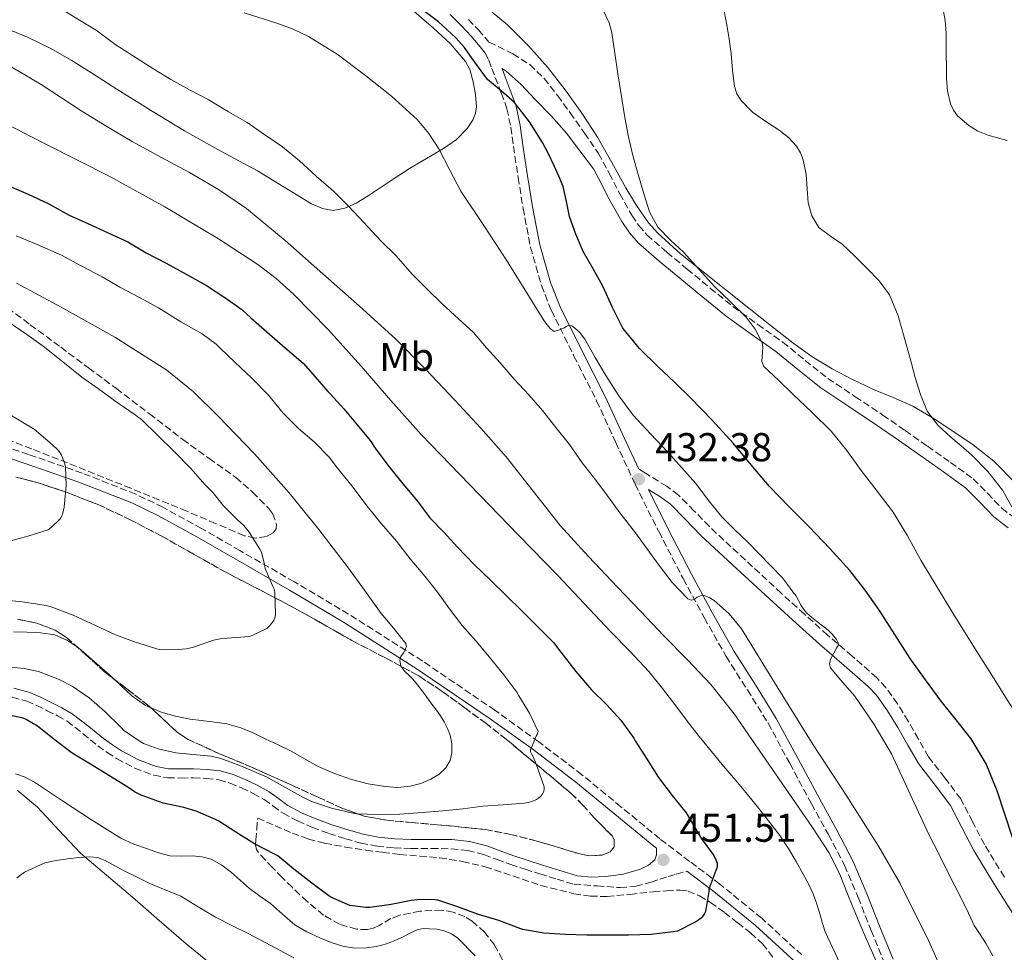
# Model space of a CAD drawing. Units: metres. Extents: x 559894 to 563335, y 4705557 to 4707900.
# Drawn here: x 560574 to 560820, y 4705860 to 4706093 of the extents above; entities that cross this region are included whole.
import ezdxf
from ezdxf.enums import TextEntityAlignment as Align

# ---------------------------------------------------------------- set-up
doc = ezdxf.new("R2010")
doc.units = ezdxf.units.M
doc.header["$MEASUREMENT"] = 0
doc.linetypes.add('DGN Style 3', pattern=[2.435891, 1.739922, -0.695969])
for name, color, linetype, lineweight in [('Camino', 7, 'DGN Style 3', 0), ('Cota de punto acotado terreno', 7, 'Continuous', 0), ('Curva de nivel directora', 30, 'Continuous', 30), ('Curva de nivel intermedia', 30, 'Continuous', 0), ('Etiqueta de uso rústico', 92, 'Continuous', 0), ('Línea de cambio de uso (parcela vista)', 92, 'Continuous', 0), ('Margen derecho', 7, 'Continuous', 0), ('Punto acotado terreno (símbolo)', 7, 'Continuous', 0), ('Zona arbolada', 92, 'DGN Style 3', 0)]:
    doc.layers.add(name, color=color, linetype=linetype, lineweight=lineweight)
doc.styles.add('Style-Arial', font='arial.ttf')

# ---------------------------------------------------------------- blocks, each defined once
blk = doc.blocks.new('5PATER')
at = {"layer": 'Punto acotado terreno (símbolo)', "linetype": 'Continuous', "lineweight": 0}
h = blk.add_hatch(color=51, dxfattribs=at)
edge = h.paths.add_edge_path()
edge.add_ellipse((0, 0), major_axis=(-0.11, -0.111), ratio=0.999422, start_angle=0, end_angle=360)

msp = doc.modelspace()

# ---------------------------------------------------------------- linework, layer by layer
at = {"layer": 'Camino', "color": 7, "linetype": 'DGN Style 3', "lineweight": 0}
for points in [[(560686.31, 4706092.81, 424.28), (560688.78, 4706090.2, 424.36), (560691.11, 4706087.47, 424.53), (560691.29, 4706087.23, 424.23), (560691.49, 4706087.13, 424.23), (560697.34, 4706084.2, 424.15), (560701.57, 4706081.54, 424.17), (560705.18, 4706078.07, 424.13), (560708.51, 4706073.83, 423.8), (560711.67, 4706069.48, 423.4), (560715.24, 4706064.47, 423.05), (560718.69, 4706059.37, 422.69), (560721.41, 4706054.4, 422.26), (560723.99, 4706049.35, 421.86), (560727.02, 4706043.96, 421.75), (560728.74, 4706041.41, 421.75), (560730.79, 4706039.11, 421.69), (560735.75, 4706034.74, 421.44), (560740.82, 4706030.55, 421.21), (560746.54, 4706025.81, 420.96), (560752.31, 4706021.13, 420.71), (560758.45, 4706016.7, 420.48), (560764.65, 4706012.34, 420.25), (560770.22, 4706007.78, 419.75), (560775.86, 4706003.3, 419.17), (560782.72, 4705998.72, 418.9), (560789.59, 4705994.15, 418.55), (560795.14, 4705990.28, 417.95), (560800.69, 4705986.39, 417.35), (560806.42, 4705982.35, 416.81), (560812.12, 4705978.26, 416.28), (560815.69, 4705974.64, 415.81), (560819.21, 4705970.94, 415.35), (560822.62, 4705968.33, 415.12)], [(560690.47, 4706084.35, 424.67), (560691.37, 4706082.64, 424.82), (560692.15, 4706080.58, 424.99), (560692.98, 4706078.35, 425.16), (560694.5, 4706074.37, 425.07), (560695.89, 4706070.51, 425.01), (560696.86, 4706065.95, 425.61), (560697.49, 4706061.13, 426.23), (560698.69, 4706053.41, 426.9), (560699.9, 4706045.68, 427.56), (560701.79, 4706036.01, 428.36), (560704.51, 4706026.45, 429.15), (560706.96, 4706020.2, 429.65), (560712.6, 4706008.85, 430.5), (560718.24, 4705997.73, 431.25), (560722.99, 4705987.33, 431.85), (560727.84, 4705976.9, 432.49), (560733.74, 4705965.07, 433.47), (560739.82, 4705953.36, 434.49), (560745.06, 4705943.64, 435.32), (560750.51, 4705933.97, 436.01), (560755.82, 4705925.61, 436.42), (560760.97, 4705917.3, 436.81), (560766.37, 4705907.31, 437.29), (560771.78, 4705897.24, 437.78), (560776.04, 4705889.52, 438.21), (560780.04, 4705881.84, 438.66), (560783.43, 4705873.86, 438.97), (560786.66, 4705865.65, 439.25), (560789.99, 4705857.58, 439.8)], [(560769.39, 4705859.51, 446.55), (560759.39, 4705868.67, 448.31), (560748.94, 4705877.2, 450.09), (560741.4, 4705882.86, 451.18), (560733.98, 4705888.5, 452.15), (560724.31, 4705896.47, 452.76), (560714.57, 4705904.47, 453.46), (560703.81, 4705912.67, 455.22), (560692.86, 4705920.55, 457.01), (560674.86, 4705932.8, 459.53), (560656.44, 4705944.52, 461.89), (560642.9, 4705952.55, 463.35), (560629.31, 4705960.36, 464.79), (560619.8, 4705965.86, 466.01), (560610.12, 4705971.17, 467.31), (560603.36, 4705974.42, 468.1), (560590.03, 4705979.68, 469.15), (560576.61, 4705984.34, 470.17), (560564.06, 4705988.54, 471.67)], [(560819.87, 4705878.93, 427.29), (560814.9, 4705887.03, 427.59), (560811.94, 4705892.72, 427.79), (560809, 4705898.41, 427.99), (560805.02, 4705903.7, 428.3), (560800.96, 4705908.94, 428.71), (560798.43, 4705913.36, 429.07), (560795.91, 4705917.82, 429.4), (560793.25, 4705922.11, 429.59), (560790.33, 4705926.21, 429.73), (560788.05, 4705928.66, 429.85), (560781.95, 4705934.02, 430.21), (560775.81, 4705939.3, 430.53), (560770.02, 4705944.5, 430.74), (560764.26, 4705949.72, 430.92), (560755.29, 4705958.01, 431.18), (560746.34, 4705966.33, 431.45), (560742.51, 4705970.3, 431.69), (560738.63, 4705974.2, 432), (560735.72, 4705976.38, 432.09), (560730.39, 4705979.62, 432.1), (560728.73, 4705980.64, 432.32)], [(560572.6, 4705923.77, 451.68), (560576.2, 4705922.82, 451.8), (560578.7, 4705921.73, 451.75), (560581.29, 4705920.43, 451.7), (560583.89, 4705919.16, 451.69), (560586.26, 4705917.78, 451.7), (560588.21, 4705916.3, 451.76), (560590.23, 4705914.68, 451.85), (560592.07, 4705913.2, 451.95), (560593.96, 4705911.67, 452.05), (560596.26, 4705910, 452.13), (560598.71, 4705908.46, 452.2), (560603.12, 4705906.08, 452.41), (560607.88, 4705904.33, 452.65), (560611.33, 4705903.69, 452.77), (560614.66, 4705903.64, 452.85), (560617.72, 4705903.69, 452.89), (560620.96, 4705903.52, 452.89), (560624.07, 4705903.16, 452.89), (560626.88, 4705902.37, 452.89), (560629.7, 4705901.19, 452.9), (560632.64, 4705899.81, 452.93), (560635.38, 4705898.3, 452.97), (560637.6, 4705896.66, 452.97), (560640.08, 4705894.86, 452.97), (560643.71, 4705892.93, 452.94), (560647.4, 4705891.34, 452.92), (560651.52, 4705889.83, 452.89), (560655.67, 4705888.5, 452.87), (560659.5, 4705887.43, 452.79), (560663.46, 4705886.63, 452.71), (560667.75, 4705886.22, 452.7), (560671.99, 4705886.04, 452.69), (560677.07, 4705886.04, 452.66), (560681.98, 4705886.01, 452.63), (560686.12, 4705885.54, 452.61), (560690.16, 4705884.54, 452.6), (560693.42, 4705883.32, 452.6), (560696.82, 4705882.05, 452.6), (560700.47, 4705880.88, 452.53), (560704.07, 4705879.73, 452.44), (560708.42, 4705878.38, 452.38), (560712.64, 4705877.15, 452.33), (560718.35, 4705876.73, 452.39), (560724.07, 4705876.31, 452.45), (560727.98, 4705876.64, 452.38), (560731.83, 4705877.69, 452.13), (560733.98, 4705878.41, 451.75), (560736.13, 4705879.11, 451.4), (560738.11, 4705879.67, 451.31), (560740.7, 4705880.41, 451.08)]]:
    msp.add_polyline3d(points, dxfattribs=at)
at = {"layer": 'Curva de nivel directora', "color": 30, "linetype": 'Continuous', "lineweight": 30, "flags": 128}
for points, elevation in [([(560766.25, 4705971.26), (560761.3, 4705976.31), (560756.76, 4705981.7), (560752.28, 4705987.14), (560747.04, 4705992.86), (560741.67, 4705998.44), (560737.65, 4706002.31), (560733.59, 4706006.14), (560728.93, 4706010.76), (560724.77, 4706015.83), (560722.17, 4706020.99), (560719.83, 4706026.26), (560717.37, 4706030.57), (560714.93, 4706034.9), (560713.02, 4706039.22), (560711.46, 4706043.67), (560710.7, 4706047.4), (560709.88, 4706051.11), (560708.85, 4706053.74), (560707.7, 4706056.31), (560706.27, 4706059.26), (560704.74, 4706062.15), (560701.53, 4706067.29), (560697.8, 4706072.07), (560694.46, 4706074.98), (560691.08, 4706077.8), (560687.2, 4706083.06), (560685.32, 4706085.76), (560683.18, 4706088.23), (560678.84, 4706092.17), (560674.15, 4706095.66)], 425), ([(560571.33, 4706051.47), (560576.52, 4706049.22), (560581.67, 4706046.78), (560586.79, 4706044.02), (560591.41, 4706041.93), (560596.52, 4706039.55), (560601.38, 4706037.37), (560606.01, 4706034.61), (560610.98, 4706031.98), (560615.96, 4706029.26), (560621.03, 4706026.48), (560625.57, 4706023.47), (560629.83, 4706020.45), (560632.04, 4706018.41), (560636.69, 4706014.3), (560640.63, 4706010.89), (560645.08, 4706007.09), (560647.48, 4706004.38), (560651.25, 4706000.05), (560651.81, 4705999.45), (560655.27, 4705995.69), (560658.6, 4705991.68), (560661.81, 4705987.77), (560663.19, 4705985.6)], 450), ([(560663.19, 4705985.6), (560666.55, 4705981.21), (560669.96, 4705976.96), (560673.59, 4705972.65), (560676.68, 4705968.56), (560680.15, 4705964.91), (560683.54, 4705961.23), (560687.72, 4705956.86), (560691.72, 4705953.09), (560695.76, 4705949.09), (560699.6, 4705945.36), (560703.2, 4705941.77), (560707.49, 4705937.44), (560709.32, 4705935.02), (560713.06, 4705930.19), (560716.98, 4705925.66), (560720.69, 4705922), (560724.26, 4705918.03), (560727.54, 4705913.55), (560727.89, 4705912.91), (560730.83, 4705908.24), (560733.67, 4705903.8), (560737.07, 4705899.26), (560740.56, 4705894.96), (560741.67, 4705893.13), (560744.42, 4705888.46), (560747.43, 4705884.28), (560747.99, 4705883.26), (560748.26, 4705882.43), (560748.27, 4705881.72), (560748.18, 4705881.16), (560747.95, 4705880.6), (560746.21, 4705875.92), (560746.18, 4705875.37), (560745.41, 4705870.36), (560745.04, 4705869.71), (560744.37, 4705868.81), (560743.73, 4705868.25), (560742.95, 4705867.76), (560738.37, 4705865.44), (560737.28, 4705865.28), (560731.83, 4705864.64), (560726.15, 4705864.43), (560720.99, 4705864.43), (560715.84, 4705864.49), (560710.43, 4705864.62), (560705.12, 4705864.96), (560699.86, 4705865.84), (560699.36, 4705866), (560693.83, 4705868.11), (560688.56, 4705869.66), (560683.41, 4705871.57), (560678.66, 4705873.18), (560678, 4705873.28), (560674.16, 4705873.33), (560672.05, 4705873.09), (560667.03, 4705872.06), (560661.7, 4705871.34), (560660.72, 4705871.34), (560656.69, 4705871.89), (560656.11, 4705872.06), (560651.99, 4705873.92), (560651.49, 4705874.25), (560647.28, 4705877.41), (560642.74, 4705880.94), (560638.75, 4705884.24), (560637.97, 4705884.62), (560632.96, 4705887.26), (560628.34, 4705890.16), (560624.1, 4705892.91), (560623.23, 4705893.29), (560618.42, 4705895.41), (560615.33, 4705896.27), (560610.19, 4705897.41), (560604.75, 4705899.36), (560603.04, 4705900.22), (560601.39, 4705901.36), (560596.63, 4705904.29), (560592.1, 4705907.07), (560587.51, 4705909.82), (560582.95, 4705913.33), (560578.91, 4705916.59), (560576.1, 4705918.26), (560575.27, 4705918.53), (560570.21, 4705919.63)], 450), ([(560842.38, 4705855.46), (560839.03, 4705860.38), (560835.79, 4705863.97), (560832.45, 4705867.48), (560828.6, 4705872.05), (560826.93, 4705874.49), (560825.7, 4705877.14), (560823.78, 4705882.99), (560821.88, 4705888.84), (560819.96, 4705894.66), (560818.04, 4705900.47), (560815.3, 4705907.16), (560811.59, 4705913.38), (560807.86, 4705918.11), (560804.1, 4705922.79), (560800.18, 4705928.1), (560796.36, 4705933.48), (560792.54, 4705939.44), (560788.76, 4705945.43), (560785.2, 4705950.51), (560781.35, 4705955.35), (560776.36, 4705960.86), (560771.24, 4705966.25), (560766.25, 4705971.26)], 425)]:
    msp.add_lwpolyline(points, dxfattribs=dict(at, elevation=elevation))
at = {"layer": 'Curva de nivel intermedia', "color": 30, "linetype": 'Continuous', "lineweight": 0, "flags": 128}
for points, elevation in [([(560574.09, 4706104.18), (560574.74, 4706102.75), (560575.38, 4706101.81), (560576.47, 4706100.59), (560577.83, 4706099.41), (560579.35, 4706098.38), (560584.33, 4706095.68), (560588.9, 4706092.86), (560593.54, 4706090.13), (560598.15, 4706086.62), (560602.81, 4706083.63), (560607.61, 4706080.54), (560612.15, 4706077.81), (560616.73, 4706075.28), (560621.4, 4706072.85), (560626.5, 4706069.74), (560631.11, 4706067.07), (560635.57, 4706064.05), (560639.96, 4706061.02), (560644.17, 4706057.55), (560648.34, 4706053.73), (560652.69, 4706049.98), (560656.41, 4706046.25)], 435), ([(560821.71, 4705971.26), (560819.42, 4705975.39), (560815.73, 4705980.09), (560811.72, 4705984.23), (560809.13, 4705986.45), (560806.52, 4705988.65), (560803.31, 4705991.64), (560800.67, 4705995.13), (560798.95, 4705999.28), (560797.67, 4706003.55), (560796.28, 4706008.55), (560794.89, 4706013.55), (560793.36, 4706018.91), (560791.28, 4706024.12), (560788.69, 4706027.63), (560785.61, 4706030.75), (560782.56, 4706033.8), (560779.45, 4706036.76), (560776.53, 4706038.76), (560773.63, 4706040.94), (560771.86, 4706043.81), (560770.96, 4706047.04), (560770.68, 4706050.56), (560770.43, 4706054.09), (560769.69, 4706057.77), (560769.06, 4706059.55), (560768.09, 4706061.23), (560766.04, 4706063.37), (560763.74, 4706065.15), (560760.42, 4706067.36), (560757.12, 4706069.66), (560754.26, 4706072.55), (560753.21, 4706074.23), (560752.6, 4706076.09), (560752.15, 4706080.18), (560751.76, 4706084.27), (560751.24, 4706087.86), (560750.68, 4706091.45), (560749.8, 4706096.1)], 415), ([(560630.39, 4706094.48), (560638.56, 4706091.84), (560642.59, 4706090.38), (560646.47, 4706088.56), (560653.56, 4706084.1), (560660.31, 4706079.09), (560667.1, 4706073.7), (560673.49, 4706067.84), (560676.45, 4706064.33), (560678.95, 4706060.49), (560681.62, 4706055.22), (560684.37, 4706050.01), (560690.09, 4706041.38), (560695.81, 4706032.75), (560700.41, 4706025.33), (560705, 4706017.89), (560705.82, 4706016.73), (560706.77, 4706015.63), (560707.7, 4706015.01), (560709, 4706015.37), (560710.17, 4706015.89), (560710.85, 4706016.33), (560711.43, 4706016.59), (560712.23, 4706016.29), (560713.95, 4706014.79), (560715.27, 4706013.1)], 430), ([(560719.72, 4706095.46), (560721.39, 4706091.94), (560722.01, 4706089.44), (560722.76, 4706084.35), (560723.51, 4706079.26), (560724.32, 4706074.07), (560725.16, 4706068.88), (560726.14, 4706063.84), (560727.3, 4706058.84), (560728.64, 4706053.91), (560730.13, 4706049.02), (560731.46, 4706044.84), (560733.49, 4706040.97), (560736.62, 4706037.78), (560739.88, 4706034.78), (560743.79, 4706030.45), (560747.72, 4706026.12), (560751.6, 4706022.35), (560755.54, 4706018.57), (560757.77, 4706015.53), (560759.48, 4706012.17), (560759.71, 4706011.09), (560759.62, 4706009.89), (560759.4, 4706007.53), (560759.96, 4706006.28), (560763.56, 4706002.82), (560767.16, 4705999.36), (560772, 4705994.78), (560776.74, 4705990.09), (560780.58, 4705985.31), (560784.16, 4705980.32)], 420), ([(560820.56, 4706062.65), (560818.13, 4706063.31), (560815.71, 4706063.96), (560813.29, 4706064.97), (560810.99, 4706066.35), (560808.23, 4706068.72), (560807.17, 4706070.15), (560806.41, 4706071.79), (560805.68, 4706074.95), (560805.45, 4706078.14), (560805.41, 4706081.07), (560805.39, 4706084.01), (560805.39, 4706086.7), (560805.39, 4706089.39), (560805.14, 4706092.55), (560804.57, 4706095.69)], 410), ([(560740.87, 4705933.08), (560735.01, 4705939.13), (560729.23, 4705945.19), (560723.44, 4705951.24), (560716.24, 4705958.89), (560709.14, 4705966.64), (560702.39, 4705975.17), (560695.72, 4705983.77), (560689.36, 4705990.89), (560682.87, 4705997.89), (560675.58, 4706005.6), (560668.08, 4706013.12), (560659.11, 4706021.34), (560649.99, 4706029.39), (560640.6, 4706037.67), (560630.95, 4706045.68), (560624.03, 4706050.4), (560616.77, 4706054.59), (560609.59, 4706058.47), (560602.44, 4706062.4), (560596.15, 4706066.11), (560589.93, 4706069.93), (560584.86, 4706073.26), (560579.8, 4706076.59), (560575.29, 4706079.25), (560570.77, 4706081.9)], 440), ([(560565.25, 4706069.66), (560581.15, 4706061.57), (560597.08, 4706053.52), (560610.66, 4706046.03), (560624.02, 4706038.09), (560633.78, 4706031.73), (560638.39, 4706028.19), (560642.73, 4706024.3), (560651.3, 4706015.47), (560659.54, 4706006.37), (560666.94, 4705997.76), (560674.5, 4705989.31), (560681.75, 4705981.79), (560689.01, 4705974.29), (560698.79, 4705964.22), (560708.55, 4705954.14), (560715.13, 4705947.19), (560721.68, 4705940.2), (560726.52, 4705935.25), (560731.27, 4705930.2), (560734.7, 4705925.96), (560737.99, 4705921.6), (560740.86, 4705917.75), (560743.79, 4705913.96), (560746.88, 4705910.25), (560749.97, 4705906.54), (560752.9, 4705903.03), (560755.83, 4705899.52), (560758.65, 4705896.06), (560761.44, 4705892.57), (560763.89, 4705889.3), (560766.15, 4705885.88), (560767.97, 4705882.81), (560769.7, 4705879.69), (560771.03, 4705877.28), (560772.21, 4705874.8), (560773.14, 4705872.17), (560773.97, 4705869.52), (560774.55, 4705867.38), (560775.23, 4705865.28), (560780.74, 4705853.37)], 445), ([(560656.41, 4706046.25), (560660.26, 4706042.13), (560664.44, 4706037.61), (560668.26, 4706033.81), (560672.29, 4706029.29), (560676.07, 4706025.49), (560679.73, 4706021.87), (560683.85, 4706018.17), (560687.53, 4706014.72), (560690.82, 4706010.91), (560694.23, 4706007.17), (560697.68, 4706003.12), (560701.38, 4705999.15), (560704.74, 4705995.31), (560708.05, 4705991.04), (560711.46, 4705986.81), (560714.64, 4705982.27), (560717.76, 4705978.28), (560720.92, 4705974), (560724.28, 4705969.4), (560727.68, 4705965.12), (560727.7, 4705965.1), (560730.78, 4705960.87), (560733.86, 4705956.64), (560737.09, 4705952.36), (560740.95, 4705948.3), (560741.8, 4705947.98), (560742.52, 4705948.14), (560743.32, 4705948.76), (560744.13, 4705949.05), (560745.01, 4705949.13), (560746.32, 4705948.69), (560747.52, 4705947.88), (560751.29, 4705944.56), (560754.36, 4705940.8), (560763.28, 4705926.34), (560772.18, 4705911.92), (560780.4, 4705899.34), (560788.51, 4705886.68), (560793.87, 4705877.35), (560801.08, 4705862.92), (560807.59, 4705848.14)], 435), ([(560573.57, 4706038.82), (560578.79, 4706036.67), (560584.89, 4706034.05), (560589.59, 4706031.42), (560595.03, 4706028.65), (560599.38, 4706026.03), (560604.29, 4706023.44), (560609.06, 4706020.85), (560614.63, 4706017.37), (560619.96, 4706014.4), (560623.38, 4706011.85), (560624.44, 4706010.8), (560628.08, 4706007.31), (560632.31, 4706003.36), (560636.42, 4705999.09), (560640.15, 4705994.64), (560643.94, 4705990.77), (560647.81, 4705987.44), (560651.54, 4705983.68), (560653.68, 4705980.89), (560657.3, 4705976.4), (560660.95, 4705971.47), (560664.63, 4705967.05), (560668.39, 4705962.72), (560671.73, 4705958.33), (560675.4, 4705953.97), (560678.58, 4705949.98), (560681.59, 4705945.85), (560684.71, 4705941.68), (560688.24, 4705937.77), (560691.44, 4705933.89), (560695.09, 4705929.41), (560698.32, 4705925.02), (560698.82, 4705924.11), (560701.49, 4705919.79), (560703.71, 4705915.2), (560703.47, 4705914.64), (560703.22, 4705914.21), (560701.76, 4705910.69), (560701.78, 4705910.17), (560701.99, 4705909.65), (560702.35, 4705909.05), (560703.03, 4705907.57), (560705.17, 4705901.45), (560705.17, 4705900.94), (560705.06, 4705900.3), (560704.69, 4705899.55), (560704.35, 4705899.13), (560703.78, 4705898.64), (560703.27, 4705898.3), (560702.31, 4705897.84), (560701.14, 4705897.5), (560700.19, 4705897.36), (560694.98, 4705896.99), (560689.89, 4705896.59), (560684.91, 4705895.98), (560679.87, 4705895.49), (560674.75, 4705895.02)], 455), ([(560629.54, 4705916.19), (560632.6, 4705914.87), (560635.6, 4705913.44), (560638.86, 4705911.88), (560642.1, 4705910.3), (560645.47, 4705908.44), (560648.83, 4705906.54), (560652.91, 4705904.73), (560657.15, 4705903.25), (560661.33, 4705902.17), (560665.55, 4705901.49), (560668.68, 4705901.31), (560671.81, 4705901.58), (560674.42, 4705902.26), (560676.93, 4705903.36), (560678.91, 4705904.54), (560680.63, 4705906.17), (560681.71, 4705907.99), (560682.18, 4705909.93), (560682.18, 4705912.13), (560681.71, 4705914.3), (560681.07, 4705916.01), (560680.26, 4705917.65), (560679.35, 4705919.13), (560678.37, 4705920.56), (560677.54, 4705921.64), (560676.71, 4705922.72), (560675.72, 4705924.07), (560674.72, 4705925.42), (560673.59, 4705926.86), (560672.42, 4705928.25), (560671.45, 4705929.25), (560670.45, 4705930.24), (560669.48, 4705931.55), (560669.22, 4705932.97), (560669.48, 4705933.9), (560670.1, 4705934.83), (560670.61, 4705935.74), (560670.85, 4705936.46), (560670.72, 4705937.15), (560667.66, 4705940.94), (560664.53, 4705944.69), (560660.36, 4705950.51), (560656.15, 4705956.3), (560649.01, 4705965.6), (560641.65, 4705974.73), (560632.98, 4705984.5), (560623.89, 4705993.9), (560617.77, 4705999.91), (560611.12, 4706005.33), (560598.19, 4706013.6), (560584.81, 4706021.06), (560573.64, 4706027)], 460), ([(560620.61, 4705976.86), (560617.06, 4705980.81), (560612.95, 4705985.02), (560608.88, 4705989.05), (560604.84, 4705993.01), (560603.01, 4705994.38), (560598.18, 4705997.68), (560594.1, 4706000.65), (560589.96, 4706003.58), (560585.16, 4706007.41), (560580.32, 4706011.31), (560576.23, 4706014.26), (560571.27, 4706017.68)], 465), ([(560715.27, 4706013.1), (560717.92, 4706008.54), (560720.56, 4706004.01), (560723.8, 4705998.94), (560727.38, 4705994.12), (560731.66, 4705989.49), (560735.99, 4705984.91), (560739.52, 4705980.99), (560743.01, 4705977.04), (560746.14, 4705972.82), (560749.43, 4705968.75), (560752.64, 4705965.64), (560755.86, 4705962.54), (560764.61, 4705953.52), (560765.53, 4705952.26), (560766.45, 4705951), (560767.16, 4705950.08), (560767.88, 4705949.16), (560768.57, 4705947.93), (560769.22, 4705946.67), (560769.85, 4705945.65), (560770.61, 4705944.75), (560771.82, 4705943.72), (560773.06, 4705942.75), (560774.2, 4705941.87), (560775.35, 4705940.99), (560776.23, 4705940.25), (560777.06, 4705939.45), (560778, 4705938.2), (560778.64, 4705937.05), (560778.07, 4705936.01), (560777.33, 4705934.81), (560776.91, 4705934.02), (560776.53, 4705933.21), (560776.3, 4705932.15), (560776.55, 4705931.12), (560779.56, 4705927.55), (560782.64, 4705924.08), (560787.41, 4705917.02), (560791.71, 4705909.66), (560796.36, 4705899.6), (560801.04, 4705889.58), (560803.35, 4705885.04), (560805.65, 4705880.49), (560807.53, 4705876.76), (560809.41, 4705873.04), (560810.89, 4705869.95), (560812.37, 4705866.88), (560813.83, 4705864.58), (560815.33, 4705862.32), (560816.98, 4705859.28)], 430), ([(560571.62, 4705962.64), (560576.45, 4705963.94), (560581.54, 4705965.55), (560582.32, 4705966.14), (560584.5, 4705968.26), (560584.95, 4705969.02), (560585.17, 4705969.65), (560585.49, 4705971.2), (560585.99, 4705976.59), (560585.83, 4705981.36), (560585.6, 4705982.27), (560584.84, 4705984.11), (560584.26, 4705985.07), (560583.68, 4705985.74), (560582.08, 4705987.2), (560578.02, 4705990.61), (560575.6, 4705992.16), (560571.2, 4705994.72)], 470), ([(560784.16, 4705980.32), (560788.2, 4705975.16), (560792.15, 4705969.93), (560795.74, 4705964.03), (560799.09, 4705957.98), (560803.12, 4705951.24), (560807.2, 4705944.52), (560812.45, 4705936.1), (560817.73, 4705927.69), (560820.61, 4705923.16), (560823.49, 4705918.62), (560826.4, 4705913.66), (560829.14, 4705908.59), (560831.96, 4705902.82), (560834.5, 4705896.94), (560835.19, 4705894.63), (560835.57, 4705892.21), (560836.32, 4705887.38), (560837.59, 4705884.49), (560840.94, 4705879.73), (560844.35, 4705875.03), (560849.09, 4705868.73), (560853.68, 4705862.31), (560857.51, 4705855.36)], 420), ([(560570.15, 4705948.03), (560575.17, 4705947.57), (560581.01, 4705946.69), (560582.32, 4705946.32), (560587.76, 4705944.26), (560593.14, 4705941.73), (560598.34, 4705939.34), (560603.08, 4705937.57), (560608.61, 4705935.84), (560609.33, 4705935.71), (560612.88, 4705935.57), (560616.04, 4705935.85), (560617.76, 4705936.25), (560622.79, 4705938.03), (560624.42, 4705938.38), (560626.12, 4705938.48), (560631.62, 4705938.89), (560632.42, 4705939.15), (560636.05, 4705940.96), (560636.88, 4705941.73), (560637.8, 4705942.89), (560638.12, 4705943.82), (560638.18, 4705944.61), (560638.05, 4705949.97), (560637.84, 4705950.72), (560637.6, 4705951.26), (560635.59, 4705955.92), (560635.48, 4705956.88), (560634.69, 4705959.95), (560634.31, 4705960.67), (560631.67, 4705964.97), (560630.28, 4705966.57), (560628.71, 4705967.98), (560625.12, 4705971.58), (560622.61, 4705974.85), (560620.61, 4705976.86)], 465), ([(560572.9, 4705940.08), (560576.26, 4705940.01), (560579.62, 4705939.84), (560583.17, 4705939.34), (560586.4, 4705937.95), (560589.13, 4705936.07), (560596.8, 4705929.39), (560599.6, 4705926.76), (560602.39, 4705924.13), (560605.82, 4705921.72), (560609.73, 4705920.08), (560613.32, 4705919.03), (560616.96, 4705918.32), (560619.71, 4705917.98), (560622.45, 4705917.65), (560626.04, 4705917.12), (560629.54, 4705916.19)], 460), ([(560787.88, 4705857.98), (560786.35, 4705861.56), (560785.13, 4705864.35), (560783.91, 4705867.13), (560782.43, 4705870.72), (560780.98, 4705874.32), (560778.78, 4705879.8), (560776.13, 4705885.07), (560772.02, 4705891.32), (560767.78, 4705897.47), (560762.83, 4705904.7), (560757.86, 4705911.92), (560752.56, 4705919.67), (560746.71, 4705926.99), (560740.87, 4705933.08)], 440), ([(560674.75, 4705895.02), (560669.22, 4705894.62), (560663.65, 4705894.54), (560658.5, 4705894.69), (560657.06, 4705894.93), (560652.15, 4705896.14), (560647.17, 4705897.81), (560645.17, 4705898.78), (560640.67, 4705901.29), (560635.79, 4705904.03), (560634.74, 4705904.46), (560629.73, 4705906.61), (560624.58, 4705908.51), (560622.18, 4705909.05), (560618.53, 4705909.42), (560613.39, 4705909.9), (560608.98, 4705910.89), (560605.3, 4705912.24), (560604.45, 4705912.72), (560600.34, 4705915.6), (560599.79, 4705916.19), (560595.62, 4705920.35), (560591.73, 4705923.6), (560587.54, 4705926.51), (560584.26, 4705928.24), (560579.11, 4705930.16), (560575.6, 4705930.94), (560572.34, 4705931.25)], 455), ([(560652.04, 4705862.64), (560649.22, 4705863.81), (560646.05, 4705865.27), (560643.06, 4705867.02), (560639.98, 4705869.65), (560636.96, 4705872.32), (560634.32, 4705874.2), (560631.7, 4705876.09), (560629.44, 4705878.07), (560627.2, 4705880.09), (560624.83, 4705881.94), (560622.18, 4705883.42), (560619.85, 4705884.02), (560617.47, 4705884.22), (560614.67, 4705884.13), (560611.89, 4705884.22), (560609.08, 4705884.98), (560606.32, 4705885.95), (560602.93, 4705887.15), (560599.68, 4705888.65), (560592.35, 4705893.23), (560585.12, 4705897.94), (560581.61, 4705900.25), (560578.1, 4705902.58), (560575.81, 4705903.83), (560573.36, 4705904.72)], 445), ([(560573.74, 4705878.79), (560575.63, 4705880.19), (560580.71, 4705882.53), (560583.57, 4705883.1), (560586.45, 4705883.52), (560589.17, 4705883.85), (560591.89, 4705884.02), (560593.85, 4705883.78), (560595.73, 4705883.09), (560598.19, 4705881.76), (560600.61, 4705880.45), (560603.75, 4705878.88), (560606.9, 4705877.34), (560610.74, 4705875.76), (560614.58, 4705874.14), (560618.91, 4705871.55), (560623.22, 4705868.93), (560627.3, 4705866.88), (560631.39, 4705864.85)], 440), ([(560687.99, 4705859.26), (560683.62, 4705863.68), (560682.04, 4705864.77), (560680.26, 4705865.52), (560678.41, 4705865.92), (560676.55, 4705866.06), (560675.02, 4705866.08), (560673.51, 4705865.79), (560671.72, 4705864.95), (560669.99, 4705864.08), (560667.93, 4705863.16), (560665.83, 4705862.29), (560663.35, 4705861.61), (560660.83, 4705861.29), (560657.89, 4705861.25), (560654.95, 4705861.71), (560652.04, 4705862.64)], 445), ([(560631.39, 4705864.85), (560637.07, 4705861.84), (560642.75, 4705858.81)], 440)]:
    msp.add_lwpolyline(points, dxfattribs=dict(at, elevation=elevation))
at = {"layer": 'Línea de cambio de uso (parcela vista)', "color": 92, "linetype": 'Continuous', "lineweight": 0}
for points in [[(560822.61, 4705977.18, 412.79), (560817.27, 4705982.63, 413.21), (560812.08, 4705986.75, 413.64), (560806.55, 4705990.44, 414.05), (560801.89, 4705993.54, 414.3), (560797.08, 4705996.34, 414.52), (560792.19, 4705998.49, 414.78), (560787.27, 4706000.54, 415.11), (560782.04, 4706003, 415.8), (560776.92, 4706005.67, 416.55), (560771.91, 4706008.74, 417.08), (560767.14, 4706012.18, 417.54), (560761.85, 4706016.34, 418.01), (560756.57, 4706020.5, 418.44), (560750.85, 4706025.04, 418.84), (560745.13, 4706029.58, 419.19), (560739.19, 4706034.38, 419.36), (560733.48, 4706039.51, 419.53), (560731.17, 4706042.1, 419.74), (560728.22, 4706046.36, 420.19), (560725.54, 4706050.82, 420.53), (560722.03, 4706057.16, 420.7), (560718.46, 4706063.46, 420.89), (560714.56, 4706069.43, 421.18), (560710.42, 4706075.24, 421.48), (560705.99, 4706080.87, 421.76), (560701.24, 4706086.25, 422.02), (560696, 4706091.46, 422.25), (560690.31, 4706096.17, 422.41)], [(560671.59, 4706095.77, 426.41), (560677.58, 4706090.59, 426.28), (560681.76, 4706086.76, 426.19), (560685.53, 4706082.27, 426.12), (560686.6, 4706080.3, 426.11), (560687.51, 4706077.23, 426.16), (560688.02, 4706074.12, 426.31), (560688.28, 4706070.98, 426.69), (560688.09, 4706069.41, 426.98), (560687.51, 4706067.88, 427.3), (560686.01, 4706065.58, 427.92), (560683.28, 4706062.83, 428.97), (560680.09, 4706060.6, 429.93), (560675.81, 4706058.14, 430.46), (560671.62, 4706055.64, 431.14), (560667.81, 4706053.12, 432.44), (560661.28, 4706048.79, 434.88)], [(560661.28, 4706048.79, 434.88), (560658.34, 4706047.02, 435.61), (560655.5, 4706045.74, 435.69), (560652.61, 4706045.19, 435.73), (560649.89, 4706045.65, 435.79), (560647.19, 4706046.84, 435.85), (560640.33, 4706050.99, 435.67), (560633.75, 4706055.05, 435.38), (560624.59, 4706059.96, 435.35), (560615.49, 4706065.02, 435.45), (560607.04, 4706070.19, 435.68), (560598.65, 4706075.42, 436.1), (560593.06, 4706078.99, 436.73), (560587.46, 4706082.55, 437.33), (560582.03, 4706085.64, 437.45), (560576.41, 4706088.36, 437.54), (560569.73, 4706091.08, 437.77)], [(560573.85, 4705900.6, 443.44), (560578.88, 4705896.35, 442.37), (560584.21, 4705890.61, 441.48), (560589.57, 4705884.94, 440.73), (560596.06, 4705879.42, 440.12), (560602.55, 4705873.9, 439.38), (560609.22, 4705868.1, 438.26), (560615.92, 4705862.31, 437.13), (560624.45, 4705855.4, 435.78)]]:
    msp.add_polyline3d(points, dxfattribs=at)
at = {"layer": 'Margen derecho', "color": 7, "linetype": 'Continuous', "lineweight": 0}
for points in [[(560681.74, 4706094.05, 424.28), (560684.6, 4706091.16, 424.28), (560687, 4706088.61, 424.36), (560689.25, 4706085.98, 424.53), (560690.47, 4706084.35, 424.67)], [(560728.73, 4705980.64, 432.32), (560725.15, 4705988.33, 431.85), (560720.39, 4705998.76, 431.25), (560714.72, 4706009.91, 430.5), (560709.14, 4706021.16, 429.65), (560706.77, 4706027.21, 429.15), (560704.11, 4706036.56, 428.36), (560702.25, 4706046.09, 427.56), (560701.04, 4706053.78, 426.9), (560699.85, 4706061.47, 426.23), (560699.21, 4706066.35, 425.61), (560698.18, 4706071.16, 425.01), (560696.73, 4706075.19, 425.07), (560695.21, 4706079.19, 425.16), (560694.7, 4706080.56, 424.56), (560695.67, 4706079.88, 424.5), (560699.44, 4706076.55, 424.14), (560702.89, 4706072.84, 423.77), (560706.93, 4706068.77, 423.47), (560710.71, 4706064.47, 423.17), (560714.07, 4706060.02, 422.83), (560717.44, 4706055.56, 422.49), (560718.82, 4706053.03, 422.26), (560721.41, 4706047.97, 421.86), (560724.53, 4706042.42, 421.75), (560726.43, 4706039.61, 421.75), (560728.72, 4706037.03, 421.69), (560733.85, 4706032.52, 421.44), (560738.96, 4706028.3, 421.21), (560744.69, 4706023.55, 420.96), (560750.53, 4706018.8, 420.71), (560756.75, 4706014.31, 420.48), (560762.87, 4706010.01, 420.25), (560768.38, 4706005.5, 419.75), (560774.14, 4706000.94, 419.17), (560781.1, 4705996.28, 418.9), (560787.94, 4705991.73, 418.55), (560793.47, 4705987.88, 417.95), (560799.01, 4705984, 417.35), (560804.72, 4705979.97, 416.81), (560810.21, 4705976.03, 416.28), (560813.59, 4705972.6, 415.81), (560817.24, 4705968.75, 415.35), (560820.84, 4705966, 415.12)], [(560563.3, 4705986.29, 471.67), (560575.85, 4705982.09, 470.17), (560589.2, 4705977.44, 469.15), (560602.41, 4705972.23, 468.1), (560609.03, 4705969.05, 467.31), (560618.63, 4705963.79, 466.01), (560628.12, 4705958.3, 464.79), (560641.7, 4705950.49, 463.35), (560655.19, 4705942.49, 461.89)], [(560792.19, 4705858.49, 439.8), (560788.87, 4705866.54, 439.25), (560785.63, 4705874.76, 438.97), (560782.2, 4705882.86, 438.66), (560778.14, 4705890.64, 438.21), (560773.88, 4705898.38, 437.78), (560768.46, 4705908.44, 437.29), (560763.03, 4705918.49, 436.81), (560757.84, 4705926.87, 436.42), (560752.55, 4705935.19, 436.01), (560747.14, 4705944.78, 435.32), (560741.92, 4705954.47, 434.49), (560735.86, 4705966.15, 433.47), (560731.15, 4705975.59, 432.1), (560734.01, 4705973.85, 432.09), (560736.63, 4705971.9, 432), (560740.33, 4705968.17, 431.69), (560744.21, 4705964.15, 431.45), (560753.22, 4705955.78, 431.18), (560762.21, 4705947.47, 430.92), (560767.99, 4705942.24, 430.74), (560773.8, 4705937.02, 430.53), (560779.95, 4705931.72, 430.21), (560785.93, 4705926.48, 429.85), (560787.97, 4705924.28, 429.73), (560790.71, 4705920.42, 429.59), (560793.29, 4705916.26, 429.4), (560795.78, 4705911.86, 429.07), (560798.43, 4705907.24, 428.71), (560802.6, 4705901.85, 428.3), (560806.41, 4705896.78, 427.99), (560809.24, 4705891.32, 427.79), (560812.25, 4705885.53, 427.59), (560817.28, 4705877.33, 427.29), (560822.38, 4705869.23, 426.98)], [(560655.19, 4705942.49, 461.89), (560673.55, 4705930.81, 459.53), (560691.49, 4705918.6, 457.01), (560702.4, 4705910.76, 455.22), (560713.09, 4705902.6, 453.46), (560722.8, 4705894.63, 452.76), (560732.5, 4705886.63, 452.15), (560733.18, 4705886.12, 451.82), (560733.14, 4705884.46, 451.61), (560732.74, 4705883.27, 451.54), (560731.18, 4705881.91, 451.69), (560729.19, 4705880.95, 451.86), (560724.9, 4705879.65, 452.08), (560720.56, 4705879.1, 452.28), (560716.97, 4705878.9, 452.33), (560713.43, 4705879.29, 452.33), (560709.08, 4705880.56, 452.38), (560704.76, 4705881.9, 452.44), (560701.16, 4705883.04, 452.53), (560697.57, 4705884.2, 452.6), (560694.21, 4705885.45, 452.6), (560690.84, 4705886.71, 452.6), (560686.52, 4705887.79, 452.61), (560682.12, 4705888.28, 452.63), (560677.08, 4705888.32, 452.66), (560672.04, 4705888.31, 452.69), (560667.91, 4705888.5, 452.7), (560663.8, 4705888.89, 452.71), (560660.03, 4705889.64, 452.79), (560656.32, 4705890.68, 452.87), (560652.26, 4705891.99, 452.89), (560648.24, 4705893.45, 452.92), (560644.7, 4705894.99, 452.94), (560641.28, 4705896.79, 452.97), (560638.94, 4705898.5, 452.97), (560636.61, 4705900.22, 452.97), (560633.67, 4705901.84, 452.93), (560630.63, 4705903.27, 452.9), (560627.63, 4705904.52, 452.89), (560624.52, 4705905.4, 452.89), (560621.14, 4705905.79, 452.89), (560617.76, 4705905.96, 452.89), (560614.66, 4705905.92, 452.85), (560611.56, 4705905.96, 452.77), (560608.48, 4705906.53, 452.65), (560604.06, 4705908.16, 452.41), (560599.86, 4705910.43, 452.2), (560597.54, 4705911.89, 452.13), (560595.35, 4705913.48, 452.05), (560593.5, 4705914.97, 451.95), (560591.65, 4705916.46, 451.85), (560589.61, 4705918.09, 451.76), (560587.52, 4705919.68, 451.7), (560584.97, 4705921.17, 451.69), (560582.29, 4705922.48, 451.7), (560579.66, 4705923.79, 451.75), (560576.95, 4705924.97, 451.8), (560572.99, 4705926.02, 451.68)], [(560740.7, 4705880.41, 451.08), (560747.48, 4705875.32, 450.09), (560757.83, 4705866.87, 448.31), (560767.71, 4705857.82, 446.55)]]:
    msp.add_polyline3d(points, dxfattribs=at)
at = {"layer": 'Zona arbolada', "color": 92, "linetype": 'DGN Style 3', "lineweight": 0}
for points in [[(560569.46, 4706022.25, 464.2), (560577.09, 4706016.68, 463.87), (560584.69, 4706011.07, 463.57), (560591.63, 4706005.91, 463.5), (560598.55, 4706000.73, 463.43), (560606.83, 4705994.42, 463.23), (560615.08, 4705988.09, 463.06), (560621.66, 4705983.3, 463.2), (560628.29, 4705978.55, 463.45), (560632.51, 4705974.93, 463.45), (560636.42, 4705970.97, 463.49), (560637.49, 4705969.56, 463.68), (560638.44, 4705966.96, 464.23), (560638.33, 4705965.75, 464.49), (560637.64, 4705964.79, 464.66), (560635.95, 4705963.89, 464.82), (560633.13, 4705963.48, 465.05), (560630.4, 4705964.07, 465.25), (560623.25, 4705967.13, 465.78), (560616.09, 4705970.17, 466.31), (560609.13, 4705973.03, 466.92), (560602.17, 4705975.88, 467.53), (560593.12, 4705979.52, 467.83), (560584.07, 4705983.13, 468.18), (560577.45, 4705985.7, 468.76), (560570.82, 4705988.27, 469.33)], [(560569.46, 4706022.25, 464.2), (560577.09, 4706016.68, 463.87), (560584.69, 4706011.07, 463.57), (560591.63, 4706005.91, 463.5), (560598.55, 4706000.73, 463.43), (560606.83, 4705994.42, 463.23), (560615.08, 4705988.09, 463.06), (560621.66, 4705983.3, 463.2), (560628.29, 4705978.55, 463.45), (560632.51, 4705974.93, 463.45), (560636.42, 4705970.97, 463.49), (560637.49, 4705969.56, 463.68), (560638.44, 4705966.96, 464.23), (560638.33, 4705965.75, 464.49), (560637.64, 4705964.79, 464.66), (560635.95, 4705963.89, 464.82), (560633.13, 4705963.48, 465.05), (560630.4, 4705964.07, 465.25), (560623.25, 4705967.13, 465.78), (560616.09, 4705970.17, 466.31), (560609.13, 4705973.03, 466.92)], [(560609.13, 4705973.03, 466.92), (560602.17, 4705975.88, 467.53), (560593.12, 4705979.52, 467.83), (560584.07, 4705983.13, 468.18), (560577.45, 4705985.7, 468.76), (560570.82, 4705988.27, 469.33)], [(560573.51, 4705978.69, 470.57), (560578.74, 4705977.34, 470.25), (560586.53, 4705974.75, 469.74), (560594.17, 4705971.72, 469.24), (560602.02, 4705968.04, 468.6), (560609.68, 4705964.04, 467.83), (560617.9, 4705959.4, 466.82), (560626.13, 4705954.79, 465.83), (560634.93, 4705950.21, 464.99), (560643.7, 4705945.61, 464.2), (560650.49, 4705941.78, 463.64), (560657.27, 4705937.91, 463.06), (560665.6, 4705933.58, 461.96), (560673.89, 4705929.11, 460.76), (560679.78, 4705925.24, 460.09), (560685.43, 4705921.1, 459.37), (560690.6, 4705917.28, 458.41), (560695.67, 4705913.34, 457.43), (560700.04, 4705909.7, 456.64), (560704.42, 4705906.06, 455.89), (560708.16, 4705902.96, 455.32), (560711.89, 4705899.82, 454.77), (560714.8, 4705896.89, 454.32), (560717.56, 4705893.82, 453.88), (560719.86, 4705891.46, 453.52), (560722.16, 4705889.11, 453.17), (560722.64, 4705888.21, 453.02), (560722.58, 4705886.52, 452.74), (560721.6, 4705885.21, 452.6), (560719.59, 4705884.41, 452.61), (560716.48, 4705884.25, 452.63), (560713.44, 4705884.86, 452.65), (560708.27, 4705886.47, 452.67), (560703.08, 4705887.99, 452.71), (560696.86, 4705889.58, 452.99), (560690.58, 4705890.78, 453.41), (560684.54, 4705891.42, 453.75), (560678.48, 4705891.99, 454.09), (560672.23, 4705892.54, 454.33), (560665.97, 4705893.1, 454.45), (560660.34, 4705894.14, 454.41), (560654.93, 4705896.06, 454.37), (560648.66, 4705898.92, 454.54), (560642.4, 4705901.79, 454.79), (560637.23, 4705904.11, 455.06), (560632.05, 4705906.43, 455.37), (560624.24, 4705909.69, 455.93), (560616.45, 4705913.24, 456.66), (560613.74, 4705915.03, 457.25), (560610.27, 4705918.27, 458.65), (560606.74, 4705921.53, 459.65), (560601.17, 4705925.84, 459.7), (560595.6, 4705930.15, 459.72), (560590.95, 4705934.38, 460.2), (560586.13, 4705938.67, 460.85), (560583.29, 4705940.48, 461.28), (560578.7, 4705942.29, 461.94), (560573.91, 4705943.23, 462.58)], [(560573.91, 4705943.23, 462.58), (560578.7, 4705942.29, 461.94), (560583.29, 4705940.48, 461.28), (560586.13, 4705938.67, 460.85), (560590.95, 4705934.38, 460.2), (560595.6, 4705930.15, 459.72), (560601.17, 4705925.84, 459.7), (560606.74, 4705921.53, 459.65), (560610.27, 4705918.27, 458.65), (560613.74, 4705915.03, 457.25), (560616.45, 4705913.24, 456.66), (560624.24, 4705909.69, 455.93), (560632.05, 4705906.43, 455.37), (560637.23, 4705904.11, 455.06), (560642.4, 4705901.79, 454.79), (560648.66, 4705898.92, 454.54), (560654.93, 4705896.06, 454.37), (560660.34, 4705894.14, 454.41), (560665.97, 4705893.1, 454.45), (560672.23, 4705892.54, 454.33), (560678.48, 4705891.99, 454.09), (560684.54, 4705891.42, 453.75), (560690.58, 4705890.78, 453.41), (560696.86, 4705889.58, 452.99), (560703.08, 4705887.99, 452.71), (560708.27, 4705886.47, 452.67), (560713.44, 4705884.86, 452.65), (560716.48, 4705884.25, 452.63), (560719.59, 4705884.41, 452.61), (560721.6, 4705885.21, 452.6), (560722.58, 4705886.52, 452.74), (560722.64, 4705888.21, 453.02), (560722.16, 4705889.11, 453.17), (560719.86, 4705891.46, 453.52), (560717.56, 4705893.82, 453.88), (560714.8, 4705896.89, 454.32), (560711.89, 4705899.82, 454.77), (560708.16, 4705902.96, 455.32), (560704.42, 4705906.06, 455.89), (560700.04, 4705909.7, 456.64), (560695.67, 4705913.34, 457.43), (560690.6, 4705917.28, 458.41), (560685.43, 4705921.1, 459.37), (560679.78, 4705925.24, 460.09), (560673.89, 4705929.11, 460.76), (560665.6, 4705933.58, 461.96), (560657.27, 4705937.91, 463.06), (560650.49, 4705941.78, 463.64), (560643.7, 4705945.61, 464.2), (560634.93, 4705950.21, 464.99), (560626.13, 4705954.79, 465.83), (560617.9, 4705959.4, 466.82), (560609.68, 4705964.04, 467.83), (560602.02, 4705968.04, 468.6), (560594.17, 4705971.72, 469.24), (560586.53, 4705974.75, 469.74), (560578.74, 4705977.34, 470.25), (560573.51, 4705978.69, 470.57)], [(560694.76, 4705858.32, 446.57), (560692.77, 4705862.04, 446.66), (560690.31, 4705865.19, 446.77), (560687.22, 4705867.95, 446.87), (560685.38, 4705869.07, 446.8), (560682.52, 4705870.19, 446.49), (560679.57, 4705870.7, 446.34), (560674.22, 4705870.45, 446.69), (560668.95, 4705869.39, 447.25), (560666.96, 4705868.58, 447.55), (560664.07, 4705866.9, 448.08), (560662.63, 4705866.21, 448.3), (560661.17, 4705865.85, 448.44), (560658.42, 4705865.93, 448.5), (560654.15, 4705867.16, 448.39), (560650.16, 4705869.48, 448.36), (560646.08, 4705872.86, 448.5), (560642.34, 4705876.39, 448.69), (560639.88, 4705878.84, 448.88), (560637.44, 4705881.31, 449.08), (560635.62, 4705883.21, 449.24), (560633.89, 4705885.16, 449.43), (560633.46, 4705885.85, 449.74), (560633.22, 4705886.95, 450.67), (560633.27, 4705888.19, 451.37), (560633.52, 4705890.9, 451.93), (560633.76, 4705893.61, 452.5), (560638.09, 4705891.75, 452.26), (560642.42, 4705889.88, 452.02), (560646.4, 4705888.42, 451.97), (560650.53, 4705887.37, 452.02), (560655.63, 4705886.43, 452.03), (560660.74, 4705885.66, 452.05), (560664.98, 4705885.1, 452.37), (560669.22, 4705884.59, 452.74), (560674.18, 4705884.16, 452.88), (560679.16, 4705883.74, 452.93), (560684.83, 4705882.82, 452.91), (560690.45, 4705881.51, 452.89), (560697.37, 4705879.22, 452.87), (560704.32, 4705876.84, 452.85), (560712.56, 4705874.8, 452.75), (560716.7, 4705874.19, 452.65), (560720.85, 4705874.09, 452.55), (560726.6, 4705874.62, 452.38), (560732.34, 4705875.26, 452.05), (560735.7, 4705875.54, 451.76), (560739.06, 4705875.69, 451.46), (560741.06, 4705875.44, 451.29), (560743.92, 4705874.29, 451.04), (560746.61, 4705872.62, 450.79), (560750.1, 4705870.09, 450.87), (560753.43, 4705867.5, 450.95), (560756.64, 4705864.97, 450.09), (560759.6, 4705862.3, 449.13), (560762.47, 4705858.61, 448.74)], [(560694.76, 4705858.32, 446.57), (560692.77, 4705862.04, 446.66), (560690.31, 4705865.19, 446.77), (560687.22, 4705867.95, 446.87), (560685.38, 4705869.07, 446.8), (560682.52, 4705870.19, 446.49), (560679.57, 4705870.7, 446.34), (560674.22, 4705870.45, 446.69), (560668.95, 4705869.39, 447.25), (560666.96, 4705868.58, 447.55), (560664.07, 4705866.9, 448.08), (560662.63, 4705866.21, 448.3), (560661.17, 4705865.85, 448.44), (560658.42, 4705865.93, 448.5), (560654.15, 4705867.16, 448.39), (560650.16, 4705869.48, 448.36), (560646.08, 4705872.86, 448.5), (560642.34, 4705876.39, 448.69), (560639.88, 4705878.84, 448.88), (560637.44, 4705881.31, 449.08), (560635.62, 4705883.21, 449.24), (560633.89, 4705885.16, 449.43), (560633.46, 4705885.85, 449.74), (560633.22, 4705886.95, 450.67), (560633.27, 4705888.19, 451.37), (560633.52, 4705890.9, 451.93), (560633.76, 4705893.61, 452.5), (560638.09, 4705891.75, 452.26), (560642.42, 4705889.88, 452.02), (560646.4, 4705888.42, 451.97), (560650.53, 4705887.37, 452.02), (560655.63, 4705886.43, 452.03), (560660.74, 4705885.66, 452.05), (560664.98, 4705885.1, 452.37), (560669.22, 4705884.59, 452.74), (560674.18, 4705884.16, 452.88), (560679.16, 4705883.74, 452.93), (560684.83, 4705882.82, 452.91), (560690.45, 4705881.51, 452.89), (560697.37, 4705879.22, 452.87), (560704.32, 4705876.84, 452.85), (560712.56, 4705874.8, 452.75), (560716.7, 4705874.19, 452.65), (560720.85, 4705874.09, 452.55)], [(560720.85, 4705874.09, 452.55), (560726.6, 4705874.62, 452.38), (560732.34, 4705875.26, 452.05), (560735.7, 4705875.54, 451.76), (560739.06, 4705875.69, 451.46), (560741.06, 4705875.44, 451.29), (560743.92, 4705874.29, 451.04), (560746.61, 4705872.62, 450.79), (560750.1, 4705870.09, 450.87), (560753.43, 4705867.5, 450.95), (560756.64, 4705864.97, 450.09), (560759.6, 4705862.3, 449.13), (560762.47, 4705858.61, 448.74)]]:
    msp.add_polyline3d(points, dxfattribs=at)

# ---------------------------------------------------------------- block references
at = {"layer": 'Punto acotado terreno (símbolo)', "color": 7, "linetype": 'Continuous', "lineweight": 0, "xscale": 10, "yscale": 10, "zscale": 10}
for p in [(560728.79, 4705978.14, 432.38), (560734.87, 4705883.23, 451.51)]:
    msp.add_blockref('5PATER', p, dxfattribs=at)

# ---------------------------------------------------------------- texts
at = {"layer": 'Cota de punto acotado terreno', "color": 7, "linetype": 'Continuous', "lineweight": 0, "style": 'Style-Arial'}
for s, p in [('432.38', (560732.82, 4705982.64, 432.38)), ('451.51', (560738.9, 4705887.73, 451.51))]:
    msp.add_text(s, height=7, dxfattribs=at).set_placement(p)
at = {"layer": 'Etiqueta de uso rústico', "color": 92, "linetype": 'Continuous', "lineweight": 0, "style": 'Style-Arial'}
msp.add_text('Mb', height=7, dxfattribs=at).set_placement((560670.89, 4706008.65, 440.76), align=Align.MIDDLE_CENTER)

doc.saveas('drawing.dxf')
